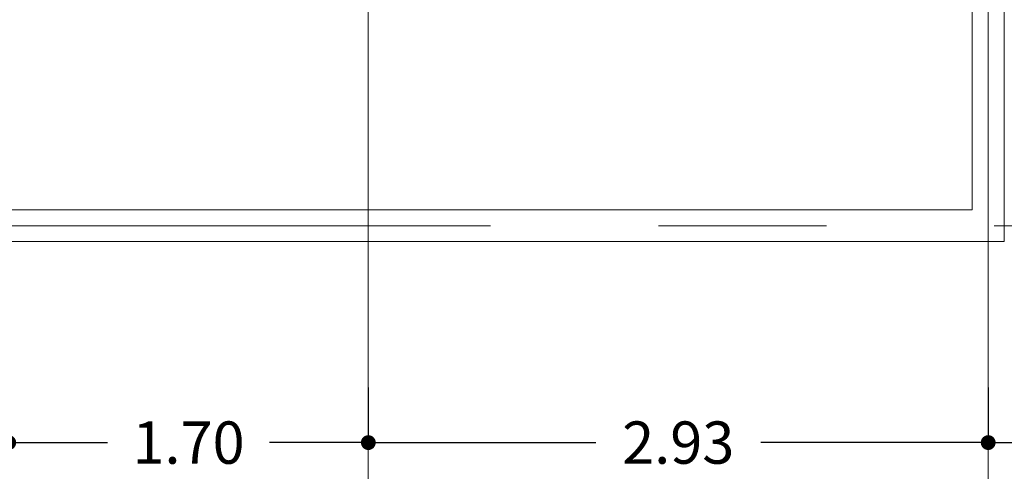
# Model space of a CAD drawing. Units: metres. Extents: x 67 to 5444, y -1444 to 1828.
# Drawn here: x 141 to 146, y -250 to -248 of the extents above; entities that cross this region are included whole.
import ezdxf

# ---------------------------------------------------------------- set-up
doc = ezdxf.new("R2010")
doc.units = ezdxf.units.M
doc.linetypes.add('CENTER2', pattern=[28.575, 19.05, -3.175, 3.175, -3.175])
doc.layers.get('DEFPOINTS').update_dxf_attribs({"color": 3})
doc.layers.add('% COTAS', color=250, linetype='Continuous', lineweight=0)
doc.layers.add('EDPN_EJES', color=251, linetype='CENTER2', lineweight=0)
doc.layers.add('ARCONER_MOBILIARIO 02', color=252, linetype='Continuous', lineweight=5, transparency=0.35)
doc.styles.add('s', font='swissel.ttf')
doc.dimstyles.new('Copy of miguel', dxfattribs={"dimtxt": 0.12, "dimasz": 0.07, "dimexe": 0, "dimexo": 0, "dimgap": 0.09, "dimtad": 0, "dimtih": 1, "dimtoh": 1, "dimzin": 0, "dimdsep": 46, "dimtxsty": 's', "dimblk": 'DOT', "dimcen": 0.09, "dimadec": 0, "dimazin": 0, "dimtfac": 1, "dimtofl": 0, "dimtmove": 0, "dimatfit": 3, "dimfxl": 0.18, "dimtolj": 1, "dimtzin": 0, "dimarcsym": 0})

# ---------------------------------------------------------------- blocks, each defined once
blk = doc.blocks.new('02 PLANTILLA SEGUNDO NIVEL')
at = {"layer": 'ARCONER_MOBILIARIO 02', "ltscale": 0.25, "transparency": 33554636}
for points in [[(1.65, -24.2462), (1.65, -26.45), (14.8837, -26.45), (14.8837, -25.3412)], [(1.8, -24.2462), (1.8, -26.3), (14.7337, -26.3), (14.7337, -25.3412)]]:
    blk.add_lwpolyline(points, dxfattribs=at)
blk = doc.blocks.new('_Dot')
at = {"color": 0, "linetype": 'ByBlock', "lineweight": -2}
blk.add_line((-0.5, 0), (-1, 0), dxfattribs=at)
at = {"color": 0, "linetype": 'ByBlock', "lineweight": -2, "const_width": 0.5}
blk.add_lwpolyline([(-0.25, 0, 1), (0.25, 0, 1)], format="xyb", close=True, dxfattribs=at)
blk = doc.blocks.new('*D1853')
at = {"layer": '% COTAS', "color": 0, "lineweight": -2, "ltscale": 0.25, "transparency": 16777216}
for p, q in [((145.7692, -249.277), (145.7692, -249.5368)), ((148.8855, -249.277), (148.8855, -249.5368)), ((145.8392, -249.5368), (146.9392, -249.5368)), ((148.8155, -249.5368), (147.7154, -249.5368))]:
    blk.add_line(p, q, dxfattribs=at)
at = {"layer": 'DEFPOINTS', "color": 0, "ltscale": 0.25, "transparency": 16777216}
for p in [(145.7692, -249.277), (148.8855, -249.277), (145.7692, -249.5368)]:
    blk.add_point(p, dxfattribs=at)
at = {"layer": '% COTAS', "color": 0, "lineweight": -2, "ltscale": 0.25, "transparency": 16777216, "xscale": 0.07, "yscale": 0.07, "zscale": 0.07, "rotation": 180}
blk.add_blockref('_Dot', (145.7692, -249.5368), dxfattribs=at)
at = {"layer": '% COTAS', "color": 0, "lineweight": -2, "ltscale": 0.25, "transparency": 16777216, "xscale": 0.07, "yscale": 0.07, "zscale": 0.07}
blk.add_blockref('_Dot', (148.8855, -249.5368), dxfattribs=at)
at = {"layer": '% COTAS', "color": 0, "ltscale": 0.25, "transparency": 16777216, "insert": (147.3273, -249.5368), "char_height": 0.2, "attachment_point": 5, "style": 's'}
blk.add_mtext('\\A1;3.12', dxfattribs=at)
blk = doc.blocks.new('*D1857')
at = {"layer": '% COTAS', "color": 0, "lineweight": -2, "ltscale": 0.25, "transparency": 16777216}
for p, q in [((142.8388, -249.277), (142.8388, -249.5368)), ((145.7692, -249.277), (145.7692, -249.5368)), ((142.9088, -249.5368), (143.9139, -249.5368)), ((145.6992, -249.5368), (144.6941, -249.5368))]:
    blk.add_line(p, q, dxfattribs=at)
at = {"layer": 'DEFPOINTS', "color": 0, "ltscale": 0.25, "transparency": 16777216}
for p in [(142.8388, -249.277), (145.7692, -249.277), (142.8388, -249.5368)]:
    blk.add_point(p, dxfattribs=at)
at = {"layer": '% COTAS', "color": 0, "lineweight": -2, "ltscale": 0.25, "transparency": 16777216, "xscale": 0.07, "yscale": 0.07, "zscale": 0.07, "rotation": 180}
blk.add_blockref('_Dot', (142.8388, -249.5368), dxfattribs=at)
at = {"layer": '% COTAS', "color": 0, "lineweight": -2, "ltscale": 0.25, "transparency": 16777216, "xscale": 0.07, "yscale": 0.07, "zscale": 0.07}
blk.add_blockref('_Dot', (145.7692, -249.5368), dxfattribs=at)
at = {"layer": '% COTAS', "color": 0, "ltscale": 0.25, "transparency": 16777216, "insert": (144.304, -249.5368), "char_height": 0.2, "attachment_point": 5, "style": 's'}
blk.add_mtext('\\A1;2.93', dxfattribs=at)
blk = doc.blocks.new('*D1858')
at = {"layer": '% COTAS', "color": 0, "lineweight": -2, "ltscale": 0.25, "transparency": 16777216}
for p, q in [((141.1388, -249.277), (141.1388, -249.5368)), ((142.8388, -249.277), (142.8388, -249.5368)), ((141.2088, -249.5368), (141.6061, -249.5368)), ((142.7688, -249.5368), (142.3716, -249.5368))]:
    blk.add_line(p, q, dxfattribs=at)
at = {"layer": 'DEFPOINTS', "color": 0, "ltscale": 0.25, "transparency": 16777216}
for p in [(141.1388, -249.277), (142.8388, -249.277), (141.1388, -249.5368)]:
    blk.add_point(p, dxfattribs=at)
at = {"layer": '% COTAS', "color": 0, "lineweight": -2, "ltscale": 0.25, "transparency": 16777216, "xscale": 0.07, "yscale": 0.07, "zscale": 0.07, "rotation": 180}
blk.add_blockref('_Dot', (141.1388, -249.5368), dxfattribs=at)
at = {"layer": '% COTAS', "color": 0, "lineweight": -2, "ltscale": 0.25, "transparency": 16777216, "xscale": 0.07, "yscale": 0.07, "zscale": 0.07}
blk.add_blockref('_Dot', (142.8388, -249.5368), dxfattribs=at)
at = {"layer": '% COTAS', "color": 0, "ltscale": 0.25, "transparency": 16777216, "insert": (141.9888, -249.5368), "char_height": 0.2, "attachment_point": 5, "style": 's'}
blk.add_mtext('\\A1;1.70', dxfattribs=at)

msp = doc.modelspace()

# ---------------------------------------------------------------- linework, layer by layer
at = {"layer": 'EDPN_EJES', "ltscale": 1.4, "transparency": 33554636}
for p, q in [((145.2733, -220.5626), (145.2733, -250.5368)), ((145.7692, -238.1088), (145.7692, -251.3007)), ((142.8388, -242.6538), (142.8388, -251.3007))]:
    msp.add_line(p, q, dxfattribs=at)
at = {"layer": 'EDPN_EJES', "ltscale": 0.25, "transparency": 33554636}
msp.add_line((150.5605, -248.5118), (129.3605, -248.5118), dxfattribs=at)

# ---------------------------------------------------------------- block references
at = {"transparency": 33554636}
msp.add_blockref('02 PLANTILLA SEGUNDO NIVEL', (130.9605, -222.1368), dxfattribs=at)

# ---------------------------------------------------------------- dimensions: what is measured, and where the dimension line sits
at = {"layer": '% COTAS', "ltscale": 0.25, "transparency": 33554636}
for base, p1, p2, picture, middle in [((141.1388, -249.5368), (142.8388, -249.277), (141.1388, -249.277), '*D1858', (141.9888, -249.5368)), ((142.8388, -249.5368), (145.7692, -249.277), (142.8388, -249.277), '*D1857', (144.304, -249.5368)), ((145.7692, -249.5368), (148.8855, -249.277), (145.7692, -249.277), '*D1853', (147.3273, -249.5368))]:
    dim = msp.add_linear_dim(base=base, p1=p1, p2=p2, angle=180, dimstyle='Copy of miguel', override={"dimtxt": 0.2}, dxfattribs=at)
    dim.commit()
    dim.dimension.update_dxf_attribs({"geometry": picture, "text_midpoint": middle})

doc.saveas('drawing.dxf')
